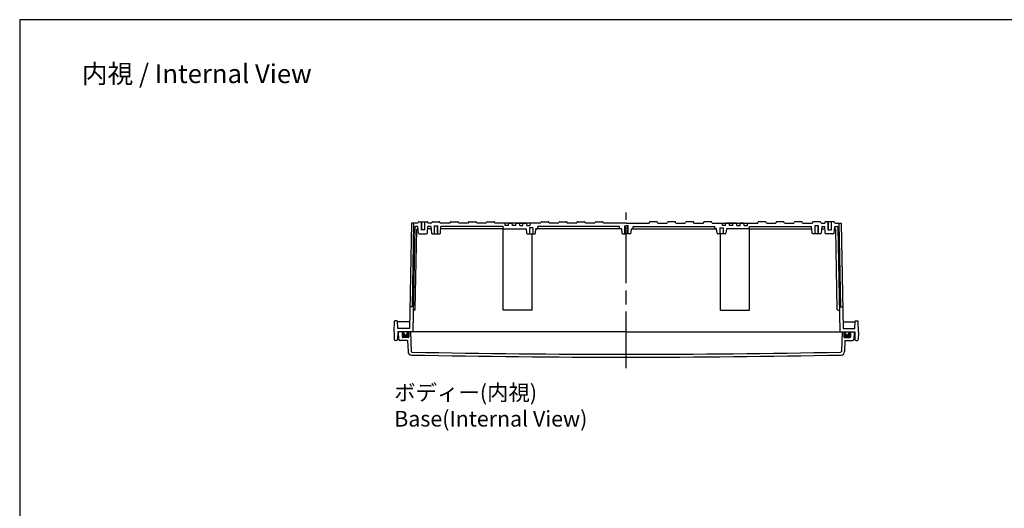
# Model space of a CAD drawing. Units: millimetres. Extents: x 0 to 5339, y 20 to 1840.
# Drawn here: x 2720 to 4080, y 1165 to 1840 of the extents above; entities that cross this region are included whole.
import ezdxf

# ---------------------------------------------------------------- set-up
doc = ezdxf.new("R2010")
doc.units = ezdxf.units.MM
doc.header["$LTSCALE"] = 6.5
doc.linetypes.add('AM_ISO02W050x2', pattern=[3.75, 3, -0.75])
doc.linetypes.add('AM_ISO08W050', pattern=[18, 12, -1.5, 3, -1.5])
for name, color, linetype, lineweight in [('AM_5', 3, 'Continuous', 25), ('AM_7', 4, 'AM_ISO08W050', 25), ('ｶﾞｽｹｯﾄ', 5, 'Continuous', 50), ('ﾄｯﾌﾟｶﾊﾞｰ', 7, 'Continuous', 25), ('ﾎﾞﾃﾞｨｰ', 2, 'Continuous', 25), ('ﾎﾞﾃﾞｨｰ0', 2, 'AM_ISO02W050x2', 13)]:
    doc.layers.add(name, color=color, linetype=linetype, lineweight=lineweight)
doc.styles.get("Standard").update_dxf_attribs({"font": 'ISOCP.SHX', "bigfont": 'EXTFONT.SHX'})

# ---------------------------------------------------------------- blocks, each defined once
blk = doc.blocks.new('TK-A3')
blk.add_lwpolyline([(0, 0), (403, 0), (403, 280), (0, 280)], close=True)

msp = doc.modelspace()

# ---------------------------------------------------------------- hatches: boundary and pattern name
at = {"layer": 'ｶﾞｽｹｯﾄ'}
h = msp.add_hatch(color=256, dxfattribs=at)
edge = h.paths.add_edge_path()
edge.add_line((3254.734, 1408.77), (3256.984, 1408.77))
edge.add_line((3256.984, 1408.77), (3256.984, 1401.77))
edge.add_arc((3255.984, 1401.77), 1, -90, 0, ccw=False)
edge.add_line((3255.984, 1400.77), (3248.984, 1400.77))
edge.add_arc((3248.984, 1401.77), 1, -180, -90, ccw=False)
edge.add_line((3247.984, 1401.77), (3247.984, 1408.77))
edge.add_line((3247.984, 1408.77), (3250.234, 1408.77))
edge.add_line((3250.234, 1408.77), (3250.234, 1406.52))
edge.add_arc((3252.484, 1406.52), 2.25, 180, 360)
edge.add_line((3254.734, 1406.52), (3254.734, 1408.77))
h = msp.add_hatch(color=256, dxfattribs=at)
edge = h.paths.add_edge_path()
edge.add_line((3860.234, 1408.77), (3857.984, 1408.77))
edge.add_line((3857.984, 1408.77), (3857.984, 1401.77))
edge.add_arc((3858.984, 1401.77), 1, 180, 270)
edge.add_line((3858.984, 1400.77), (3865.984, 1400.77))
edge.add_arc((3865.984, 1401.77), 1, 270, 360)
edge.add_line((3866.984, 1401.77), (3866.984, 1408.77))
edge.add_line((3866.984, 1408.77), (3864.734, 1408.77))
edge.add_line((3864.734, 1408.77), (3864.734, 1406.52))
edge.add_arc((3862.484, 1406.52), 2.25, -180, 0, ccw=False)
edge.add_line((3860.234, 1406.52), (3860.234, 1408.77))

# ---------------------------------------------------------------- linework, layer by layer
at = {"layer": 'AM_7'}
msp.add_line((3557.484, 1358.77), (3557.484, 1573.77), dxfattribs=at)
at = {"layer": 'ﾄｯﾌﾟｶﾊﾞｰ'}
for p, q in [((3557.484, 1408.77), (3242.484, 1408.77)), ((3242.484, 1408.77), (3243.014, 1398.665)), ((3247.984, 1408.77), (3247.984, 1401.77)), ((3256.984, 1408.77), (3256.984, 1401.77)), ((3259.474, 1408.77), (3260.422, 1381.633)), ((3557.484, 1408.77), (3872.484, 1408.77)), ((3855.494, 1408.77), (3854.547, 1381.633)), ((3857.984, 1408.77), (3857.984, 1401.77)), ((3866.984, 1408.77), (3866.984, 1401.77)), ((3872.484, 1408.77), (3871.955, 1398.665)), ((3255.391, 1396.77), (3245.011, 1396.77)), ((3255.984, 1400.77), (3248.984, 1400.77)), ((3255.391, 1396.77), (3255.924, 1381.503)), ((3858.984, 1400.77), (3865.984, 1400.77)), ((3859.578, 1396.77), (3859.045, 1381.503)), ((3859.578, 1396.77), (3869.957, 1396.77))]:
    msp.add_line(p, q, dxfattribs=at)
for centre, radius, start, end in [((3248.984, 1401.77), 1, 180, 270), ((3255.984, 1401.77), 1, 270, 0), ((3858.984, 1401.77), 1, 180, 270), ((3865.984, 1401.77), 1, 270, 0), ((3245.011, 1398.77), 2, 183, 270), ((3869.957, 1398.77), 2, 270, 357), ((3260.921, 1381.677), 5, 182, 268.876562), ((3261.421, 1381.667), 1, 182, 268.878459), ((3557.484, 16504.594), 15130.824, 268.8765618, 270), ((3557.484, 16504.594), 15126.824, 268.8784586, 270), ((3557.484, 16504.594), 15126.824, 270, 271.1215414), ((3557.484, 16504.594), 15130.824, 270, 271.1234382), ((3853.547, 1381.667), 1, 271.121541, 358), ((3854.048, 1381.677), 5, 271.123438, 358)]:
    msp.add_arc(centre, radius, start, end, dxfattribs=at)
at = {"layer": 'ﾎﾞﾃﾞｨｰ'}
for p, q in [((3260.734, 1558.77), (3258.062, 1413.27)), ((3269.519, 1558.77), (3260.734, 1558.77)), ((3263.707, 1558.77), (3261.586, 1443.27)), ((3265.138, 1553.288), (3262.484, 1408.77)), ((3269.519, 1554.27), (3266.138, 1554.27)), ((3269.781, 1551.27), (3269.055, 1551.27)), ((3269.519, 1558.77), (3269.853, 1560.019)), ((3270.309, 1545.232), (3269.519, 1554.27)), ((3270.819, 1560.76), (3282.148, 1560.76)), ((3274.334, 1560.76), (3274.334, 1549.76)), ((3278.634, 1560.76), (3278.634, 1549.76)), ((3282.658, 1545.232), (3283.449, 1554.27)), ((3283.114, 1560.019), (3283.449, 1558.77)), ((3287.782, 1551.27), (3283.186, 1551.27)), ((3288.514, 1558.77), (3283.449, 1558.77)), ((3287.519, 1554.27), (3283.449, 1554.27)), ((3287.519, 1554.27), (3288.31, 1545.232)), ((3288.514, 1558.77), (3288.849, 1560.019)), ((3289.815, 1560.76), (3299.154, 1560.76)), ((3291.984, 1555.319), (3296.984, 1555.319)), ((3292.334, 1544.319), (3292.334, 1555.319)), ((3296.634, 1544.319), (3296.634, 1555.319)), ((3300.454, 1558.77), (3300.12, 1560.019)), ((3314.014, 1558.77), (3300.454, 1558.77)), ((3300.659, 1545.232), (3301.449, 1554.27)), ((3387.484, 1551.27), (3301.187, 1551.27)), ((3387.484, 1554.27), (3301.449, 1554.27)), ((3314.014, 1558.77), (3314.349, 1560.019)), ((3315.315, 1560.76), (3324.654, 1560.76)), ((3325.954, 1558.77), (3325.62, 1560.019)), ((3339.014, 1558.77), (3325.954, 1558.77)), ((3339.014, 1558.77), (3339.349, 1560.019)), ((3340.315, 1560.76), (3349.654, 1560.76)), ((3350.954, 1558.77), (3350.62, 1560.019)), ((3364.014, 1558.77), (3350.954, 1558.77)), ((3364.014, 1558.77), (3364.349, 1560.019)), ((3365.315, 1560.76), (3374.654, 1560.76)), ((3375.954, 1558.77), (3375.62, 1560.019)), ((3387.747, 1551.27), (3375.692, 1551.27)), ((3439.014, 1558.77), (3375.954, 1558.77)), ((3387.484, 1554.27), (3375.954, 1554.27)), ((3387.747, 1551.27), (3387.484, 1554.27)), ((3387.484, 1438.77), (3387.484, 1551.27)), ((3387.747, 1551.27), (3419.282, 1551.27)), ((3390.247, 1555.77), (3389.984, 1558.77)), ((3394.722, 1555.77), (3390.247, 1555.77)), ((3394.722, 1555.77), (3394.984, 1558.77)), ((3394.984, 1558.77), (3399.984, 1558.77)), ((3394.984, 1558.77), (3399.984, 1558.77)), ((3399.984, 1558.77), (3394.984, 1558.77)), ((3394.984, 1558.77), (3399.984, 1558.77)), ((3400.247, 1555.77), (3399.984, 1558.77)), ((3404.722, 1555.77), (3400.247, 1555.77)), ((3404.722, 1555.77), (3404.984, 1558.77)), ((3404.984, 1558.77), (3419.984, 1558.77)), ((3404.984, 1558.77), (3409.984, 1558.77)), ((3404.984, 1558.77), (3407.484, 1558.77)), ((3417.435, 1558.77), (3407.484, 1558.77)), ((3409.984, 1558.77), (3407.484, 1558.77)), ((3419.984, 1558.77), (3407.484, 1558.77)), ((3410.247, 1555.77), (3409.984, 1558.77)), ((3410.247, 1555.77), (3414.722, 1555.77)), ((3414.722, 1555.77), (3414.984, 1558.77)), ((3419.984, 1558.77), (3414.984, 1558.77)), ((3414.984, 1558.77), (3419.984, 1558.77)), ((3419.282, 1551.27), (3419.81, 1545.232)), ((3420.247, 1555.77), (3419.984, 1558.77)), ((3420.247, 1555.77), (3424.722, 1555.77)), ((3428.134, 1552.319), (3423.834, 1552.319)), ((3423.834, 1552.319), (3423.834, 1544.319)), ((3424.722, 1555.77), (3424.984, 1558.77)), ((3428.134, 1552.319), (3428.134, 1544.319)), ((3432.159, 1545.232), (3432.687, 1551.27)), ((3549.234, 1551.27), (3432.687, 1551.27)), ((3432.687, 1551.27), (3434.234, 1551.27)), ((3439.277, 1551.27), (3434.234, 1551.27)), ((3548.234, 1554.27), (3435.234, 1554.27)), ((3439.014, 1554.27), (3435.234, 1554.27)), ((3435.234, 1552.27), (3435.234, 1554.27)), ((3439.014, 1558.77), (3439.349, 1560.019)), ((3440.315, 1560.76), (3449.654, 1560.76)), ((3450.954, 1558.77), (3450.62, 1560.019)), ((3464.014, 1558.77), (3450.954, 1558.77)), ((3464.014, 1558.77), (3464.349, 1560.019)), ((3465.315, 1560.76), (3474.654, 1560.76)), ((3475.954, 1558.77), (3475.62, 1560.019)), ((3489.014, 1558.77), (3475.954, 1558.77)), ((3489.014, 1558.77), (3489.349, 1560.019)), ((3490.315, 1560.76), (3499.654, 1560.76)), ((3500.954, 1558.77), (3500.62, 1560.019)), ((3514.014, 1558.77), (3500.954, 1558.77)), ((3514.014, 1558.77), (3514.349, 1560.019)), ((3515.315, 1560.76), (3524.654, 1560.76)), ((3525.954, 1558.77), (3525.62, 1560.019)), ((3557.484, 1558.77), (3525.954, 1558.77)), ((3548.234, 1552.27), (3548.234, 1554.27)), ((3550.782, 1551.27), (3549.234, 1551.27)), ((3550.782, 1551.27), (3551.31, 1545.232)), ((3554.984, 1555.319), (3557.484, 1555.319)), ((3555.334, 1544.319), (3555.334, 1555.319)), ((3557.484, 1558.77), (3589.014, 1558.77)), ((3559.984, 1555.319), (3557.484, 1555.319)), ((3559.634, 1544.319), (3559.634, 1555.319)), ((3564.187, 1551.27), (3563.659, 1545.232)), ((3564.187, 1551.27), (3565.734, 1551.27)), ((3565.734, 1551.27), (3682.282, 1551.27)), ((3566.734, 1554.27), (3679.734, 1554.27)), ((3566.734, 1552.27), (3566.734, 1554.27)), ((3589.014, 1558.77), (3589.349, 1560.019)), ((3599.654, 1560.76), (3590.315, 1560.76)), ((3600.954, 1558.77), (3600.62, 1560.019)), ((3600.954, 1558.77), (3614.014, 1558.77)), ((3614.014, 1558.77), (3614.349, 1560.019)), ((3624.654, 1560.76), (3615.315, 1560.76)), ((3625.954, 1558.77), (3625.62, 1560.019)), ((3625.954, 1558.77), (3639.014, 1558.77)), ((3639.014, 1558.77), (3639.349, 1560.019)), ((3649.654, 1560.76), (3640.315, 1560.76)), ((3650.954, 1558.77), (3650.62, 1560.019)), ((3650.954, 1558.77), (3664.014, 1558.77)), ((3664.014, 1558.77), (3664.349, 1560.019)), ((3674.654, 1560.76), (3665.315, 1560.76)), ((3675.954, 1558.77), (3675.62, 1560.019)), ((3675.692, 1551.27), (3680.734, 1551.27)), ((3675.954, 1558.77), (3739.014, 1558.77)), ((3675.954, 1554.27), (3679.734, 1554.27)), ((3679.734, 1552.27), (3679.734, 1554.27)), ((3682.282, 1551.27), (3680.734, 1551.27)), ((3682.81, 1545.232), (3682.282, 1551.27)), ((3686.834, 1552.319), (3686.834, 1544.319)), ((3686.834, 1552.319), (3691.134, 1552.319)), ((3690.247, 1555.77), (3689.984, 1558.77)), ((3694.722, 1555.77), (3690.247, 1555.77)), ((3691.134, 1552.319), (3691.134, 1544.319)), ((3694.722, 1555.77), (3694.984, 1558.77)), ((3709.984, 1558.77), (3694.984, 1558.77)), ((3694.984, 1558.77), (3699.984, 1558.77)), ((3699.984, 1558.77), (3694.984, 1558.77)), ((3694.984, 1558.77), (3707.484, 1558.77)), ((3695.687, 1551.27), (3695.159, 1545.232)), ((3727.222, 1551.27), (3695.687, 1551.27)), ((3697.534, 1558.77), (3707.484, 1558.77)), ((3700.247, 1555.77), (3699.984, 1558.77)), ((3704.722, 1555.77), (3700.247, 1555.77)), ((3704.722, 1555.77), (3704.984, 1558.77)), ((3704.984, 1558.77), (3707.484, 1558.77)), ((3709.984, 1558.77), (3704.984, 1558.77)), ((3709.984, 1558.77), (3707.484, 1558.77)), ((3710.247, 1555.77), (3709.984, 1558.77)), ((3710.247, 1555.77), (3714.722, 1555.77)), ((3714.722, 1555.77), (3714.984, 1558.77)), ((3719.984, 1558.77), (3714.984, 1558.77)), ((3719.984, 1558.77), (3714.984, 1558.77)), ((3714.984, 1558.77), (3719.984, 1558.77)), ((3719.984, 1558.77), (3714.984, 1558.77)), ((3720.247, 1555.77), (3719.984, 1558.77)), ((3720.247, 1555.77), (3724.722, 1555.77)), ((3724.722, 1555.77), (3724.984, 1558.77)), ((3727.222, 1551.27), (3727.484, 1554.27)), ((3727.222, 1551.27), (3739.277, 1551.27)), ((3727.484, 1554.27), (3739.014, 1554.27)), ((3727.484, 1554.27), (3813.519, 1554.27)), ((3727.484, 1551.27), (3813.782, 1551.27)), ((3727.484, 1438.77), (3727.484, 1551.27)), ((3739.014, 1558.77), (3739.349, 1560.019)), ((3749.654, 1560.76), (3740.315, 1560.76)), ((3750.954, 1558.77), (3750.62, 1560.019)), ((3750.954, 1558.77), (3764.014, 1558.77)), ((3764.014, 1558.77), (3764.349, 1560.019)), ((3774.654, 1560.76), (3765.315, 1560.76)), ((3775.954, 1558.77), (3775.62, 1560.019)), ((3775.954, 1558.77), (3789.014, 1558.77)), ((3789.014, 1558.77), (3789.349, 1560.019)), ((3799.654, 1560.76), (3790.315, 1560.76)), ((3800.954, 1558.77), (3800.62, 1560.019)), ((3800.954, 1558.77), (3814.514, 1558.77)), ((3814.31, 1545.232), (3813.519, 1554.27)), ((3814.514, 1558.77), (3814.849, 1560.019)), ((3825.154, 1560.76), (3815.815, 1560.76)), ((3822.984, 1555.319), (3817.984, 1555.319)), ((3818.334, 1544.319), (3818.334, 1555.319)), ((3822.634, 1544.319), (3822.634, 1555.319)), ((3826.454, 1558.77), (3826.12, 1560.019)), ((3826.454, 1558.77), (3831.52, 1558.77)), ((3827.449, 1554.27), (3826.659, 1545.232)), ((3827.187, 1551.27), (3831.782, 1551.27)), ((3827.449, 1554.27), (3831.52, 1554.27)), ((3831.854, 1560.019), (3831.52, 1558.77)), ((3832.31, 1545.232), (3831.52, 1554.27)), ((3844.15, 1560.76), (3832.82, 1560.76)), ((3836.335, 1560.76), (3836.335, 1549.76)), ((3840.635, 1560.76), (3840.635, 1549.76)), ((3844.659, 1545.232), (3845.45, 1554.27)), ((3845.45, 1558.77), (3845.115, 1560.019)), ((3845.188, 1551.27), (3845.913, 1551.27)), ((3845.45, 1558.77), (3854.234, 1558.77)), ((3845.45, 1554.27), (3848.83, 1554.27)), ((3849.83, 1553.288), (3852.484, 1408.77)), ((3851.261, 1558.77), (3853.382, 1443.27)), ((3854.234, 1558.77), (3856.906, 1413.27)), ((3266.026, 1439.752), (3268.056, 1550.288)), ((3271.305, 1544.319), (3281.662, 1544.319)), ((3278.984, 1549.76), (3273.984, 1549.76)), ((3289.306, 1544.319), (3299.663, 1544.319)), ((3420.806, 1544.319), (3431.163, 1544.319)), ((3427.484, 1438.77), (3427.484, 1544.319)), ((3552.306, 1544.319), (3557.484, 1544.319)), ((3562.663, 1544.319), (3557.484, 1544.319)), ((3694.163, 1544.319), (3683.806, 1544.319)), ((3687.484, 1438.77), (3687.484, 1544.319)), ((3825.663, 1544.319), (3815.306, 1544.319)), ((3843.663, 1544.319), (3833.307, 1544.319)), ((3835.985, 1549.76), (3840.985, 1549.76)), ((3848.943, 1439.752), (3846.913, 1550.288)), ((3261.586, 1443.27), (3258.613, 1443.27)), ((3853.382, 1443.27), (3856.355, 1443.27)), ((3265.026, 1438.77), (3263.035, 1438.77)), ((3427.484, 1438.77), (3387.484, 1438.77)), ((3687.484, 1438.77), (3727.484, 1438.77)), ((3849.943, 1438.77), (3851.933, 1438.77)), ((3236.784, 1408.77), (3237.291, 1423.29)), ((3240.828, 1423.77), (3237.789, 1423.77)), ((3241.675, 1413.27), (3241.325, 1423.29)), ((3258.228, 1422.77), (3241.343, 1422.77)), ((3856.741, 1422.77), (3873.626, 1422.77)), ((3873.294, 1413.27), (3873.644, 1423.29)), ((3874.141, 1423.77), (3877.18, 1423.77)), ((3878.184, 1408.77), (3877.677, 1423.29)), ((3236.784, 1408.77), (3236.968, 1398.244)), ((3241.784, 1408.77), (3241.601, 1398.244)), ((3258.062, 1413.27), (3241.675, 1413.27)), ((3557.484, 1408.77), (3241.784, 1408.77)), ((3250.234, 1406.52), (3250.234, 1408.77)), ((3254.734, 1406.52), (3254.734, 1408.77)), ((3557.484, 1408.77), (3873.184, 1408.77)), ((3856.906, 1413.27), (3873.294, 1413.27)), ((3860.234, 1406.52), (3860.234, 1408.77)), ((3864.734, 1406.52), (3864.734, 1408.77)), ((3873.184, 1408.77), (3873.368, 1398.244)), ((3878.184, 1408.77), (3878.001, 1398.244)), ((3240.101, 1396.77), (3238.468, 1396.77)), ((3874.868, 1396.77), (3876.501, 1396.77))]:
    msp.add_line(p, q, dxfattribs=at)
for centre, radius, start, end in [((3266.138, 1553.27), 1, 90, 178.947869), ((3269.055, 1550.27), 1, 90, 178.947869), ((3270.819, 1559.76), 1, 90, 165), ((3282.148, 1559.76), 1, 15.000378, 90), ((3289.815, 1559.76), 1, 90, 165), ((3299.154, 1559.76), 1, 15, 90), ((3315.315, 1559.76), 1, 90, 165), ((3324.654, 1559.76), 1, 15, 90), ((3340.315, 1559.76), 1, 90, 165), ((3349.654, 1559.76), 1, 15, 90), ((3365.315, 1559.76), 1, 90, 165), ((3374.654, 1559.76), 1, 15, 90), ((3434.234, 1552.27), 1, 270, 0), ((3440.315, 1559.76), 1, 90, 165), ((3449.654, 1559.76), 1, 15, 90), ((3465.315, 1559.76), 1, 90, 165), ((3474.654, 1559.76), 1, 15, 90), ((3490.315, 1559.76), 1, 90, 165), ((3499.654, 1559.76), 1, 15, 90), ((3515.315, 1559.76), 1, 90, 165), ((3524.654, 1559.76), 1, 15, 90), ((3549.234, 1552.27), 1, 180, 270), ((3565.734, 1552.27), 1, 270, 0), ((3590.315, 1559.76), 1, 90, 165), ((3599.654, 1559.76), 1, 15, 90), ((3615.315, 1559.76), 1, 90, 165), ((3624.654, 1559.76), 1, 15, 90), ((3640.315, 1559.76), 1, 90, 165), ((3649.654, 1559.76), 1, 15, 90), ((3665.315, 1559.76), 1, 90, 165), ((3674.654, 1559.76), 1, 15, 90), ((3680.734, 1552.27), 1, 180, 270), ((3740.315, 1559.76), 1, 90, 165), ((3749.654, 1559.76), 1, 15, 90), ((3765.315, 1559.76), 1, 90, 165), ((3774.654, 1559.76), 1, 15, 90), ((3790.315, 1559.76), 1, 90, 165), ((3799.654, 1559.76), 1, 15, 90), ((3815.815, 1559.76), 1, 90, 165), ((3825.154, 1559.76), 1, 15, 90), ((3832.82, 1559.76), 1, 90, 164.999622), ((3844.15, 1559.76), 1, 15, 90), ((3845.913, 1550.27), 1, 1.052131, 90), ((3848.83, 1553.27), 1, 1.052131, 90), ((3271.305, 1545.319), 1, 185, 270), ((3281.662, 1545.319), 1, 270, 355), ((3289.306, 1545.319), 1, 185, 270), ((3299.663, 1545.319), 1, 270, 355), ((3420.806, 1545.319), 1, 185, 270), ((3431.163, 1545.319), 1, 270, 355), ((3552.306, 1545.319), 1, 185, 270), ((3562.663, 1545.319), 1, 270, 355), ((3683.806, 1545.319), 1, 185, 270), ((3694.163, 1545.319), 1, 270, 355), ((3815.306, 1545.319), 1, 185, 270), ((3825.663, 1545.319), 1, 270, 355), ((3833.307, 1545.319), 1, 185, 270), ((3843.663, 1545.319), 1, 270, 355), ((3265.026, 1439.77), 1, 270, 359), ((3849.943, 1439.77), 1, 181, 270), ((3237.789, 1423.272), 0.498, 90, 178), ((3240.828, 1423.272), 0.498, 2, 90), ((3874.141, 1423.272), 0.498, 90, 178), ((3877.18, 1423.272), 0.498, 2, 90), ((3252.484, 1406.52), 2.25, 180, 0), ((3862.484, 1406.52), 2.25, 180, 0), ((3238.468, 1398.27), 1.5, 181, 270), ((3240.101, 1398.27), 1.5, 270, 359), ((3874.868, 1398.27), 1.5, 181, 270), ((3876.501, 1398.27), 1.5, 270, 359)]:
    msp.add_arc(centre, radius, start, end, dxfattribs=at)
at = {"layer": 'ﾎﾞﾃﾞｨｰ0'}
for p, q in [((3273.984, 1560.76), (3273.984, 1549.76)), ((3278.984, 1560.76), (3278.984, 1549.76)), ((3291.984, 1544.319), (3291.984, 1555.319)), ((3296.984, 1544.319), (3296.984, 1555.319)), ((3554.984, 1544.319), (3554.984, 1555.319)), ((3559.984, 1544.319), (3559.984, 1555.319)), ((3817.984, 1544.319), (3817.984, 1555.319)), ((3822.984, 1544.319), (3822.984, 1555.319)), ((3835.985, 1560.76), (3835.985, 1549.76)), ((3840.985, 1560.76), (3840.985, 1549.76))]:
    msp.add_line(p, q, dxfattribs=at)

# ---------------------------------------------------------------- block references
at = {"lineweight": 0, "xscale": 6.5, "yscale": 6.5, "zscale": 6.5}
msp.add_blockref('TK-A3', (2719.5, 20), dxfattribs=at)

# ---------------------------------------------------------------- texts
at = {"layer": 'AM_5', "color": 2}
for s, insert, char_height, attachment_point in [('{\\fMS Gothic|b0|i0|c128|p49;\\C0;内視 / Internal View}', (2964.137, 1765.398), 26, 5), ('{\\fMS Gothic|b0|i0|c128|p49;\\C0;ボディー(内視)\\PBase(Internal View)}', (3236.908, 1335.671), 21.66667, 1)]:
    msp.add_mtext(s, dxfattribs=dict(at, insert=insert, char_height=char_height, attachment_point=attachment_point))

doc.saveas('drawing.dxf')
